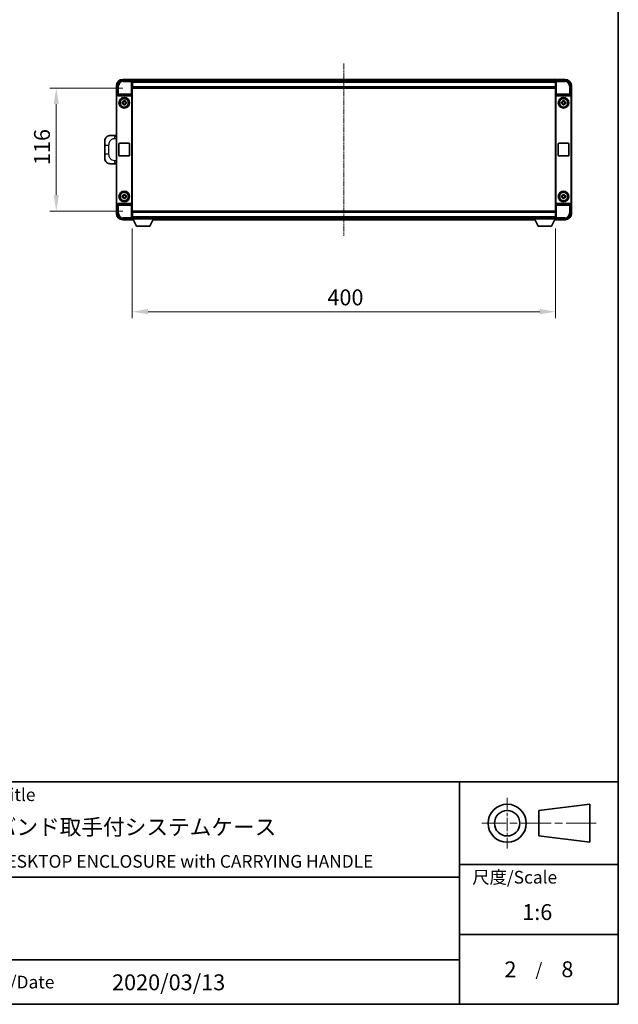
# Model space of a CAD drawing. Units: millimetres. Extents: x 6 to 12393, y 70 to 1756.
# Drawn here: x 3361 to 3926, y 70 to 1000 of the extents above; entities that cross this region are included whole.
import ezdxf
from ezdxf.enums import TextEntityAlignment as Align

# ---------------------------------------------------------------- set-up
doc = ezdxf.new("R2010")
doc.units = ezdxf.units.MM
doc.linetypes.add('CHAIN', pattern=[0.3543, 0.2362, -0.0295, 0.0591, -0.0295])
for name, color, linetype, lineweight in [('Border (ISO)', 7, 'Continuous', 35), ('Dimension (ISO)', 7, 'Continuous', 18), ('Dimension (ISO) @ 1', 7, 'Continuous', 18), ('Title (ISO)', 7, 'Continuous', 35), ('Visible (ISO)', 7, 'Continuous', 35), ('Visible Narrow (ISO)', 7, 'Continuous', 25)]:
    doc.layers.add(name, color=color, linetype=linetype, lineweight=lineweight)
doc.layers.add('Centerline (ISO)', color=7, linetype='Continuous', lineweight=18, true_color=0x80ffff)
doc.layers.add('Hatch (ISO)', color=1, linetype='Continuous', lineweight=18, true_color=0xff0000)
doc.styles.add('Note Text (TK)', font='MS PGothic.ttf')
doc.styles.add('文字スタイル67', font='arial.ttf')
doc.dimstyles.new('Default - Method 1b (TK)', dxfattribs={"dimscale": 4, "dimtxt": 2.5, "dimasz": 2.5, "dimexe": 1, "dimexo": 1.5, "dimgap": 1, "dimtad": 1, "dimtoh": 1, "dimrnd": 1e-08, "dimdsep": 46, "dimtxsty": 'Note Text (TK)', "dimcen": 0.09, "dimdle": 5, "dimclrd": 100, "dimclre": 100, "dimclrt": 7, "dimadec": 1, "dimazin": 1, "dimtfac": 1, "dimtmove": 0, "dimatfit": 3, "dimfxl": 0, "dimtolj": 1, "dimlwd": -1, "dimlwe": -1, "dimarcsym": 0})

# ---------------------------------------------------------------- blocks, each defined once
blk = doc.blocks.new('図面枠 tk図枠')
at = {"layer": 'Border (ISO)'}
for p in [(405.5, 289), (14.5, 8)]:
    blk.add_line(p, (405.5, 8), dxfattribs=at)
blk = doc.blocks.new('表題欄 tk表題欄')
at = {"layer": 'Hatch (ISO)'}
h = blk.add_hatch(color=256, dxfattribs=at)
edge = h.paths.add_edge_path(flags=0)
edge.add_arc((95.58, 236.3), 0.596, 270, 360)
edge.add_line((96.17, 236.3), (96.17, 239.71))
edge.add_arc((95.58, 239.71), 0.596, 0, 90)
edge.add_line((95.58, 240.31), (79.14, 240.31))
edge.add_arc((79.14, 239.71), 0.596, 90, 180)
edge.add_line((78.54, 239.71), (78.54, 236.3))
edge.add_arc((79.14, 236.3), 0.596, 180, 270)
edge.add_line((79.14, 235.7), (95.58, 235.7))
edge = h.paths.add_edge_path()
edge.add_line((77.84, 239.96), (77.84, 236.05))
edge.add_arc((78.54, 236.05), 0.702, 180, 270)
edge.add_line((78.54, 235.35), (96.17, 235.35))
edge.add_arc((96.17, 236.05), 0.702, 270, 360)
edge.add_line((96.87, 236.05), (96.87, 239.96))
edge.add_arc((96.17, 239.96), 0.702, 0, 90)
edge.add_line((96.17, 240.66), (78.54, 240.66))
edge.add_arc((78.54, 239.96), 0.702, 90, 180)
for points in [[(79.07, 239.15), (79.07, 238.66), (79.92, 238.66), (79.92, 236.66), (80.51, 236.66), (80.51, 238.66), (81.36, 238.66), (81.36, 239.15)], [(85.68, 236.66), (84.94, 237.89), (84.42, 237.32), (84.42, 236.66), (83.9, 236.66), (83.9, 239.15), (84.42, 239.15), (84.42, 238.1), (85.39, 239.15), (86.11, 239.15), (85.32, 238.3), (86.3, 236.66)], [(92.09, 239.15), (92.09, 236.66), (92.61, 236.66), (92.61, 237.66), (93.77, 237.66), (93.77, 236.66), (94.29, 236.66), (94.29, 239.15), (93.77, 239.15), (93.77, 238.15), (92.61, 238.15), (92.61, 239.15)], [(94.84, 239.15), (94.84, 236.66), (95.36, 236.66), (95.36, 239.15)]]:
    blk.add_hatch(color=256, dxfattribs=at).paths.add_polyline_path(points)
h = blk.add_hatch(color=256, dxfattribs=at)
h.paths.add_polyline_path([(82.59, 237.71), (81.95, 237.71), (82.27, 238.58)], flags=0)
h.paths.add_polyline_path([(82.78, 237.2), (81.76, 237.2), (81.57, 236.66), (80.95, 236.66), (81.86, 239.15), (82.68, 239.15), (83.59, 236.66), (82.98, 236.66)])
h = blk.add_hatch(color=256, dxfattribs=at)
h.paths.add_polyline_path([(87.53, 237.71), (88.16, 237.71), (87.85, 238.58)], flags=0)
h.paths.add_polyline_path([(87.14, 236.66), (87.34, 237.2), (88.35, 237.2), (88.55, 236.66), (89.17, 236.66), (88.25, 239.15), (87.44, 239.15), (86.52, 236.66)])
h = blk.add_hatch(color=256, dxfattribs=at)
edge = h.paths.add_edge_path()
edge.add_arc((90.52, 237.9), 1.27, 38.5505, 336.582)
edge.add_line((91.69, 237.4), (91.17, 237.62))
edge.add_ellipse((90.52, 237.9), major_axis=(0, -0.8), ratio=0.867347, start_angle=124.651, end_angle=429.4109, ccw=False)
edge.add_line((91.09, 238.36), (91.52, 238.7))
at = {"layer": 'Title (ISO)'}
for p, q in [((74.71, 244.05), (255.71, 244.05)), ((74.71, 209.05), (74.71, 244.05)), ((149.71, 244.05), (149.71, 209.05)), ((230.71, 244.05), (230.71, 209.05)), ((255.71, 244.05), (255.71, 209.05)), ((243.21, 239.55), (251.21, 240.55)), ((251.21, 234.55), (251.21, 240.55)), ((243.21, 239.55), (243.21, 235.55)), ((243.21, 235.55), (251.21, 234.55)), ((230.71, 231.05), (255.71, 231.05)), ((74.71, 229.05), (230.71, 229.05)), ((99.71, 229.05), (99.71, 209.05)), ((124.71, 229.05), (124.71, 209.05)), ((230.71, 220.05), (255.71, 220.05)), ((149.71, 216.05), (230.71, 216.05)), ((255.71, 209.05), (74.71, 209.05))]:
    blk.add_line(p, q, dxfattribs=at)
at = {"layer": 'Title (ISO)', "color": 4, "linetype": 'CHAIN', "lineweight": 18, "ltscale": 8.88956, "true_color": 0x00ffff}
blk.add_line((238.21, 241.55), (238.21, 233.55), dxfattribs=at)
at = {"layer": 'Title (ISO)', "color": 4, "linetype": 'CHAIN', "lineweight": 18, "ltscale": 20.001633, "true_color": 0x00ffff}
blk.add_line((252.21, 237.55), (234.21, 237.55), dxfattribs=at)
at = {"layer": 'Title (ISO)'}
for radius in [3, 2]:
    blk.add_circle((238.21, 237.55), radius, dxfattribs=at)
at = {"layer": 'Title (ISO)', "color": 1, "true_color": 0xff0000, "char_height": 2, "line_spacing_factor": 1.5, "style": 'Note Text (TK)'}
for s, insert, attachment_point in [('\\fＭＳ Ｐゴシック|b0|i0;\\H2.0000;品名/Title', (151.71, 242.05), 4), ('\\fＭＳ Ｐゴシック|b0|i0;\\H2.0000;尺度/Scale', (232.71, 229.05), 4), ('\\fＭＳ Ｐゴシック|b0|i0;\\H2.0000;承認/Approved', (87.21, 227.05), 5), ('\\fＭＳ Ｐゴシック|b0|i0;\\H2.0000;検図/Checked', (112.21, 227.05), 5), ('\\fＭＳ Ｐゴシック|b0|i0;\\H2.0000;製図/Created', (137.21, 227.05), 5), ('\\fＭＳ Ｐゴシック|b0|i0;\\H2.0000;作成日/Date', (151.71, 212.55), 4)]:
    blk.add_mtext(s, dxfattribs=dict(at, insert=insert, attachment_point=attachment_point))
at = {"layer": 'Title (ISO)', "color": 7, "line_spacing_factor": 1.5, "style": 'Note Text (TK)'}
for s, insert, char_height, attachment_point in [('株式会社タカチ電機工業', (99.87, 238.05), 2.5, 4), ('\\fArial|b0|i0;\\H1.4986;TAKACHI ELECTRONICS ENCLOSURE CO., LTD.', (99.87, 232.05), 1.4986, 4), ('\\fＭＳ Ｐゴシック|b0|i0;\\H2.0000;/', (243.21, 214.55), 2, 5)]:
    blk.add_mtext(s, dxfattribs=dict(at, insert=insert, char_height=char_height, attachment_point=attachment_point))
at = {"layer": 'Title (ISO)', "color": 7}
for tag, p, height, style in [('<品名>_001', (157.52, 235.7), 2.5, 'Note Text (TK)'), ('<Title>_001', (157.49, 230.55), 2, '文字スタイル67'), ('<ページ_No.>_001', (237.95, 213.3), 2.5, 'Note Text (TK)'), ('<総ページ数>_001', (246.8, 213.3), 2.5, 'Note Text (TK)'), ('作成日_001', (175.62, 211.28), 2.5, 'Note Text (TK)')]:
    blk.add_attdef(tag, p, '', height=height, dxfattribs=dict(at, style=style))
at = {"layer": 'Title (ISO)', "color": 7, "style": 'Note Text (TK)'}
blk.add_attdef('<尺度>', text='', height=2.5, dxfattribs=at).set_placement((243.21, 223.55), align=Align.MIDDLE_CENTER)
blk = doc.blocks.new('*D56')
at = {"layer": 'Defpoints', "color": 0, "transparency": 16777216}
for p in [(3467.53, 935.5), (3395.53, 819.5), (3467.53, 819.5)]:
    blk.add_point(p, dxfattribs=at)
at = {"layer": 'Dimension (ISO)', "color": 100, "transparency": 16777216}
for p, q in [((3458.53, 935.5), (3389.53, 935.5)), ((3395.53, 920.5), (3395.53, 834.5)), ((3458.53, 819.5), (3389.53, 819.5))]:
    blk.add_line(p, q, dxfattribs=at)
for points in [[(3393.03, 920.5), (3398.03, 920.5), (3395.53, 935.5)], [(3393.03, 834.5), (3398.03, 834.5), (3395.53, 819.5)]]:
    blk.add_solid(points, dxfattribs=at)
at = {"layer": 'Dimension (ISO)', "color": 7, "transparency": 16777216, "insert": (3382.03, 862.89), "char_height": 15, "attachment_point": 4, "rotation": 90, "style": 'Note Text (TK)'}
blk.add_mtext('\\A1;116', dxfattribs=at)
blk = doc.blocks.new('*D57')
at = {"layer": 'Defpoints', "color": 0, "transparency": 16777216}
for p in [(3467.28, 812.05), (3867.28, 812.05), (3867.28, 724.49)]:
    blk.add_point(p, dxfattribs=at)
at = {"layer": 'Dimension (ISO)', "color": 100, "transparency": 16777216}
for p, q in [((3467.28, 803.05), (3467.28, 718.49)), ((3867.28, 803.05), (3867.28, 718.49)), ((3482.28, 724.49), (3852.28, 724.49))]:
    blk.add_line(p, q, dxfattribs=at)
for points in [[(3482.28, 726.99), (3482.28, 721.99), (3467.28, 724.49)], [(3852.28, 726.99), (3852.28, 721.99), (3867.28, 724.49)]]:
    blk.add_solid(points, dxfattribs=at)
at = {"layer": 'Dimension (ISO)', "color": 7, "transparency": 16777216, "insert": (3651.68, 737.99), "char_height": 15, "attachment_point": 4, "style": 'Note Text (TK)'}
blk.add_mtext('\\A1;400', dxfattribs=at)

msp = doc.modelspace()

# ---------------------------------------------------------------- linework, layer by layer
at = {"layer": 'Centerline (ISO)', "linetype": 'CHAIN', "ltscale": 23.990969}
msp.add_line((3667.2783, 958.7526), (3667.2783, 796.2526), dxfattribs=at)
at = {"layer": 'Visible (ISO)'}
for p, q in [((3458.2753, 942.7526), (3466.7786, 942.7526)), ((3465.2783, 943.7526), (3458.2783, 943.7526)), ((3465.2783, 943.7526), (3465.2783, 943.5526)), ((3465.5283, 943.5526), (3465.2783, 943.5526)), ((3868.7783, 943.7526), (3465.7783, 943.7526)), ((3465.7783, 943.4526), (3465.7783, 943.7526)), ((3465.7783, 943.4526), (3465.7783, 943.0026)), ((3465.7783, 943.3026), (3465.7783, 942.7526)), ((3867.3451, 942.5026), (3467.2115, 942.5026)), ((3467.2783, 942.2529), (3467.2783, 936.7526)), ((3467.5283, 942.2526), (3467.2783, 942.2526)), ((3467.2783, 941.2526), (3467.5283, 941.2526)), ((3467.5283, 940.7526), (3467.5283, 942.2526)), ((3867.0283, 942.2526), (3467.5283, 942.2526)), ((3467.5283, 940.7526), (3467.5283, 937.0026)), ((3867.2783, 942.2526), (3867.0283, 942.2526)), ((3867.0283, 942.2526), (3867.0283, 940.7526)), ((3867.0283, 941.2526), (3867.2783, 941.2526)), ((3867.0283, 937.0026), (3867.0283, 940.7526)), ((3867.0283, 939.3231), (3867.2078, 939.5026)), ((3867.2078, 939.5026), (3867.2078, 938.6526)), ((3867.2783, 939.5026), (3867.2078, 939.5026)), ((3867.2783, 936.7526), (3867.2783, 942.2529)), ((3867.778, 942.7526), (3876.2814, 942.7526)), ((3868.7783, 943.7526), (3868.7783, 943.4526)), ((3868.7783, 943.0026), (3868.7783, 943.4526)), ((3868.7783, 942.7526), (3868.7783, 943.3026)), ((3869.2783, 943.5526), (3869.0283, 943.5526)), ((3876.2783, 943.7526), (3869.2783, 943.7526)), ((3869.2783, 943.5526), (3869.2783, 943.7526)), ((3452.2783, 937.7526), (3452.2783, 928.2532)), ((3453.2783, 929.2526), (3453.2783, 937.7557)), ((3467.5283, 938.6526), (3467.2783, 938.6526)), ((3467.2783, 936.7526), (3467.2783, 818.2526)), ((3467.5283, 935.5026), (3467.5283, 937.0026)), ((3867.0283, 935.5026), (3467.5283, 935.5026)), ((3867.2783, 938.6526), (3867.0283, 938.6526)), ((3867.0283, 937.0026), (3867.0283, 935.5026)), ((3867.2783, 818.2526), (3867.2783, 936.7526)), ((3881.2783, 937.7557), (3881.2783, 929.2526)), ((3882.2783, 928.2532), (3882.2783, 937.7526)), ((3452.2783, 826.752), (3452.2783, 928.2532)), ((3452.5402, 827.0139), (3452.5402, 927.9913)), ((3453.2777, 929.2526), (3453.2783, 929.2526)), ((3453.2783, 929.2526), (3453.5402, 928.9907)), ((3453.5396, 928.9907), (3453.5402, 928.9907)), ((3453.5402, 928.9907), (3453.5402, 928.7643)), ((3454.0362, 928.2526), (3466.5205, 928.2526)), ((3457.7677, 922.4693), (3458.3865, 922.4693)), ((3458.3865, 921.0359), (3457.7677, 921.0359)), ((3458.6216, 922.4693), (3458.6216, 921.0359)), ((3459.0617, 923.1444), (3459.0617, 923.7633)), ((3460.495, 922.9094), (3459.0617, 922.9094)), ((3459.0617, 920.5958), (3460.495, 920.5958)), ((3460.495, 923.7633), (3460.495, 923.1444)), ((3460.9351, 922.4693), (3460.9351, 921.0359)), ((3461.1701, 922.4693), (3461.789, 922.4693)), ((3461.789, 921.0359), (3461.1701, 921.0359)), ((3467.0164, 826.2409), (3467.0164, 928.7643)), ((3867.5402, 928.7643), (3867.5402, 826.2409)), ((3868.0362, 928.2526), (3880.5205, 928.2526)), ((3872.7677, 922.4693), (3873.3865, 922.4693)), ((3873.3865, 921.0359), (3872.7677, 921.0359)), ((3873.6216, 922.4693), (3873.6216, 921.0359)), ((3874.0617, 923.1444), (3874.0617, 923.7633)), ((3875.495, 922.9094), (3874.0617, 922.9094)), ((3874.0617, 920.5958), (3875.495, 920.5958)), ((3875.495, 923.7633), (3875.495, 923.1444)), ((3875.9351, 922.4693), (3875.9351, 921.0359)), ((3876.1701, 922.4693), (3876.789, 922.4693)), ((3876.789, 921.0359), (3876.1701, 921.0359)), ((3881.2783, 929.2526), (3881.0164, 928.9907)), ((3881.0164, 928.7643), (3881.0164, 928.9907)), ((3881.0164, 928.9907), (3881.017, 928.9907)), ((3881.2783, 929.2526), (3881.2789, 929.2526)), ((3882.0164, 927.9913), (3882.0164, 827.0139)), ((3882.2783, 928.2532), (3882.2783, 826.752)), ((3459.0617, 919.7419), (3459.0617, 920.3608)), ((3460.495, 920.3608), (3460.495, 919.7419)), ((3874.0617, 919.7419), (3874.0617, 920.3608)), ((3875.495, 920.3608), (3875.495, 919.7419)), ((3441.2783, 881.64), (3441.2783, 885.7726)), ((3451.1509, 890.9458), (3446.1038, 890.7695)), ((3452.2783, 890.9851), (3451.1509, 890.9458)), ((3455.2783, 883.5026), (3464.2783, 883.5026)), ((3870.2783, 883.5026), (3879.2783, 883.5026)), ((3441.2783, 881.64), (3441.2783, 873.3653)), ((3454.7783, 872.0026), (3454.7783, 883.0026)), ((3464.7783, 883.0026), (3464.7783, 872.0026)), ((3869.7783, 872.0026), (3869.7783, 883.0026)), ((3879.7783, 883.0026), (3879.7783, 872.0026)), ((3441.2783, 869.2326), (3441.2783, 873.3653)), ((3464.2783, 871.5026), (3455.2783, 871.5026)), ((3879.2783, 871.5026), (3870.2783, 871.5026)), ((3446.1038, 864.2357), (3451.1509, 864.0594)), ((3451.1509, 864.0594), (3452.2783, 864.0201)), ((3457.7677, 833.9693), (3458.3865, 833.9693)), ((3458.3865, 832.5359), (3457.7677, 832.5359)), ((3458.6216, 833.9693), (3458.6216, 832.5359)), ((3459.0617, 834.6444), (3459.0617, 835.2633)), ((3460.495, 834.4094), (3459.0617, 834.4094)), ((3459.0617, 832.0958), (3460.495, 832.0958)), ((3459.0617, 831.2419), (3459.0617, 831.8608)), ((3460.495, 835.2633), (3460.495, 834.6444)), ((3460.495, 831.8608), (3460.495, 831.2419)), ((3460.9351, 833.9693), (3460.9351, 832.5359)), ((3461.1701, 833.9693), (3461.789, 833.9693)), ((3461.789, 832.5359), (3461.1701, 832.5359)), ((3872.7677, 833.9693), (3873.3865, 833.9693)), ((3873.3865, 832.5359), (3872.7677, 832.5359)), ((3873.6216, 833.9693), (3873.6216, 832.5359)), ((3874.0617, 834.6444), (3874.0617, 835.2633)), ((3875.495, 834.4094), (3874.0617, 834.4094)), ((3874.0617, 832.0958), (3875.495, 832.0958)), ((3874.0617, 831.2419), (3874.0617, 831.8608)), ((3875.495, 835.2633), (3875.495, 834.6444)), ((3875.495, 831.8608), (3875.495, 831.2419)), ((3875.9351, 833.9693), (3875.9351, 832.5359)), ((3876.1701, 833.9693), (3876.789, 833.9693)), ((3876.789, 832.5359), (3876.1701, 832.5359)), ((3452.2783, 826.752), (3452.2783, 817.2526)), ((3453.2783, 825.7526), (3453.2777, 825.7526)), ((3453.2783, 825.7526), (3453.5402, 826.0145)), ((3453.2783, 817.2496), (3453.2783, 825.7526)), ((3453.5402, 826.0145), (3453.5396, 826.0145)), ((3453.5402, 826.2409), (3453.5402, 826.0145)), ((3466.5205, 826.7526), (3454.0362, 826.7526)), ((3467.5283, 819.5026), (3867.0283, 819.5026)), ((3467.5283, 818.0026), (3467.5283, 819.5026)), ((3867.0283, 819.5026), (3867.0283, 818.0026)), ((3880.5205, 826.7526), (3868.0362, 826.7526)), ((3881.0164, 826.0145), (3881.0164, 826.2409)), ((3881.2783, 825.7526), (3881.0164, 826.0145)), ((3881.017, 826.0145), (3881.0164, 826.0145)), ((3881.2789, 825.7526), (3881.2783, 825.7526)), ((3881.2783, 825.7526), (3881.2783, 817.2496)), ((3882.2783, 817.2526), (3882.2783, 826.752)), ((3466.7786, 812.2526), (3458.2753, 812.2526)), ((3458.2783, 811.2526), (3465.2783, 811.2526)), ((3465.2783, 811.4526), (3465.2783, 811.2526)), ((3465.2783, 811.4526), (3465.5283, 811.4526)), ((3465.7783, 812.2526), (3465.7783, 811.7026)), ((3465.7783, 812.0026), (3465.7783, 811.5526)), ((3465.7783, 811.2526), (3465.7783, 811.5526)), ((3465.7783, 811.2526), (3468.1899, 811.2526)), ((3467.2115, 812.5026), (3467.2783, 812.5026)), ((3467.2783, 818.2526), (3467.2783, 812.7523)), ((3467.2783, 816.3526), (3467.5283, 816.3526)), ((3467.5283, 813.7526), (3467.2783, 813.7526)), ((3467.2783, 812.7526), (3467.5283, 812.7526)), ((3467.2783, 812.7526), (3467.2783, 812.0526)), ((3467.2783, 812.7526), (3487.8783, 812.7526)), ((3467.2783, 812.0526), (3487.8783, 812.0526)), ((3467.5283, 818.0026), (3467.5283, 814.2526)), ((3467.5283, 812.7526), (3467.5283, 814.2526)), ((3467.5283, 812.7526), (3867.0283, 812.7526)), ((3471.3283, 805.1526), (3467.7783, 812.0526)), ((3483.8283, 805.1526), (3487.3783, 812.0526)), ((3486.9667, 811.2526), (3847.5899, 811.2526)), ((3487.8783, 812.7526), (3487.8783, 812.0526)), ((3487.8783, 812.5026), (3846.6783, 812.5026)), ((3846.6783, 812.7526), (3846.6783, 812.0526)), ((3846.6783, 812.7526), (3867.2783, 812.7526)), ((3846.6783, 812.0526), (3867.2783, 812.0526)), ((3850.7283, 805.1526), (3847.1783, 812.0526)), ((3863.2283, 805.1526), (3866.7783, 812.0526)), ((3866.3667, 811.2526), (3868.7783, 811.2526)), ((3867.0283, 814.2526), (3867.0283, 818.0026)), ((3867.0283, 816.3526), (3867.2783, 816.3526)), ((3867.0283, 814.2526), (3867.0283, 812.7526)), ((3867.2783, 813.7526), (3867.0283, 813.7526)), ((3867.0283, 812.7526), (3867.2783, 812.7526)), ((3867.2783, 812.7523), (3867.2783, 818.2526)), ((3867.2783, 812.7526), (3867.2783, 812.0526)), ((3867.2783, 812.5026), (3867.3451, 812.5026)), ((3876.2814, 812.2526), (3867.778, 812.2526)), ((3868.7783, 811.7026), (3868.7783, 812.2526)), ((3868.7783, 811.5526), (3868.7783, 812.0026)), ((3868.7783, 811.5526), (3868.7783, 811.2526)), ((3869.0283, 811.4526), (3869.2783, 811.4526)), ((3869.2783, 811.2526), (3869.2783, 811.4526)), ((3869.2783, 811.2526), (3876.2783, 811.2526)), ((3471.3283, 805.1526), (3483.8283, 805.1526)), ((3850.7283, 805.1526), (3863.2283, 805.1526))]:
    msp.add_line(p, q, dxfattribs=at)
for centre, radius in [((3459.7783, 921.7526), 5), ((3459.7783, 921.7526), 4.15), ((3459.7783, 921.7526), 4.0013), ((3874.7783, 921.7526), 5), ((3874.7783, 921.7526), 4.15), ((3874.7783, 921.7526), 4.0013), ((3459.7783, 833.2526), 5), ((3459.7783, 833.2526), 4.15), ((3459.7783, 833.2526), 4.0013), ((3874.7783, 833.2526), 5), ((3874.7783, 833.2526), 4.15), ((3874.7783, 833.2526), 4.0013)]:
    msp.add_circle(centre, radius, dxfattribs=at)
for centre, radius, start, end in [((3458.2783, 937.7526), 6, 90, 180), ((3465.5283, 943.3026), 0.25, 0, 53.1301024), ((3869.0283, 943.3026), 0.25, 126.8698976, 180), ((3876.2783, 937.7526), 6, 0, 90), ((3459.7783, 921.7526), 1.5655, 117.2450313, 152.7549687), ((3459.7783, 921.7526), 1.5655, 207.2450313, 242.7549687), ((3459.7783, 921.7526), 1.5655, 27.2450313, 62.7549687), ((3459.7783, 921.7526), 1.5655, 297.2450313, 332.7549687), ((3874.7783, 921.7526), 1.5655, 117.2450313, 152.7549687), ((3874.7783, 921.7526), 1.5655, 207.2450313, 242.7549687), ((3874.7783, 921.7526), 1.5655, 27.2450313, 62.7549687), ((3874.7783, 921.7526), 1.5655, 297.2450313, 332.7549687), ((3446.2783, 885.7726), 5, 132.9970212, 180), ((3455.2783, 883.0026), 0.5, 90, 180), ((3464.2783, 883.0026), 0.5, 0, 90), ((3870.2783, 883.0026), 0.5, 90, 180), ((3879.2783, 883.0026), 0.5, 0, 90), ((3446.2783, 869.2326), 5, 180, 227.0029788), ((3455.2783, 872.0026), 0.5, 180, 270), ((3464.2783, 872.0026), 0.5, 270, 0), ((3870.2783, 872.0026), 0.5, 180, 270), ((3879.2783, 872.0026), 0.5, 270, 0), ((3459.7783, 833.2526), 1.5655, 117.2450313, 152.7549687), ((3459.7783, 833.2526), 1.5655, 207.2450313, 242.7549687), ((3459.7783, 833.2526), 1.5655, 27.2450313, 62.7549687), ((3459.7783, 833.2526), 1.5655, 297.2450313, 332.7549687), ((3874.7783, 833.2526), 1.5655, 117.2450313, 152.7549687), ((3874.7783, 833.2526), 1.5655, 207.2450313, 242.7549687), ((3874.7783, 833.2526), 1.5655, 27.2450313, 62.7549687), ((3874.7783, 833.2526), 1.5655, 297.2450313, 332.7549687), ((3458.2783, 817.2526), 6, 180, 270), ((3465.5283, 811.7026), 0.25, 306.8698976, 0), ((3869.0283, 811.7026), 0.25, 180, 233.1301024), ((3876.2783, 817.2526), 6, 270, 0)]:
    msp.add_arc(centre, radius, start, end, dxfattribs=at)
for centre, major_axis, ratio, start_param, end_param in [((3458.2814, 937.7496), (-3.5398, 3.5398), 0.99878277, 5.49839613, 7.06797448), ((3466.778, 942.2523), (0.354, 0.354), 0.99878277, 5.49839613, 7.06797448), ((3867.7786, 942.2523), (-0.354, 0.354), 0.99878277, 5.49839613, 7.06797448), ((3876.2753, 937.7496), (3.5398, 3.5398), 0.99878277, 5.49839613, 7.06797448), ((3453.2789, 928.252), (-0.708, 0.708), 0.99878277, 5.49839613, 7.06797448), ((3453.5408, 927.9901), (-0.708, 0.708), 0.99878277, 5.49839613, 7.06797448), ((3454.0405, 928.7688), (-0.0697, -0.5117), 0.96815944, 4.8522561, 6.41439087), ((3466.5161, 928.7688), (0.0697, -0.5117), 0.96815944, 6.15197975, 7.71411451), ((3868.0405, 928.7688), (-0.0697, -0.5117), 0.96815944, 4.8522561, 6.41439087), ((3880.5161, 928.7688), (0.0697, -0.5117), 0.96815944, 6.15197975, 7.71411451), ((3881.0158, 927.9901), (0.708, 0.708), 0.99878277, 5.49839613, 7.06797448), ((3881.2777, 928.252), (0.708, 0.708), 0.99878277, 5.49839613, 7.06797448), ((3453.2789, 826.7532), (-0.708, -0.708), 0.99878277, 5.49839613, 7.06797448), ((3453.5408, 827.0151), (-0.708, -0.708), 0.99878277, 5.49839613, 7.06797448), ((3454.0405, 826.2365), (-0.0697, 0.5117), 0.96815944, 6.15197975, 7.71411451), ((3466.5161, 826.2365), (0.0697, 0.5117), 0.96815944, 4.8522561, 6.41439087), ((3868.0405, 826.2365), (-0.0697, 0.5117), 0.96815944, 6.15197975, 7.71411451), ((3880.5161, 826.2365), (0.0697, 0.5117), 0.96815944, 4.8522561, 6.41439087), ((3881.0158, 827.0151), (0.708, -0.708), 0.99878277, 5.49839613, 7.06797448), ((3881.2777, 826.7532), (0.708, -0.708), 0.99878277, 5.49839613, 7.06797448), ((3458.2814, 817.2557), (-3.5398, -3.5398), 0.99878277, 5.49839613, 7.06797448), ((3466.778, 812.7529), (0.354, -0.354), 0.99878277, 5.49839613, 7.06797448), ((3867.7786, 812.7529), (-0.354, -0.354), 0.99878277, 5.49839613, 7.06797448), ((3876.2753, 817.2557), (3.5398, -3.5398), 0.99878277, 5.49839613, 7.06797448)]:
    msp.add_ellipse(centre, major_axis=major_axis, ratio=ratio, start_param=start_param, end_param=end_param, dxfattribs=at)
for points, knots in [([(3465.5283, 943.5526), (3465.5642, 943.5526), (3465.6019, 943.5445), (3465.6508, 943.5212), (3465.6651, 943.5125), (3465.6783, 943.5026)], [0.1703131202, 0.1703131202, 0.1703131202, 0.1703131202, 0.1810677517, 0.1810677517, 0.1858570013, 0.1858570013, 0.1858570013, 0.1858570013]), ([(3868.8783, 943.5026), (3868.8916, 943.5125), (3868.9059, 943.5212), (3868.9548, 943.5445), (3868.9925, 943.5526), (3869.0283, 943.5526)], [0.0412271589, 0.0412271589, 0.0412271589, 0.0412271589, 0.0460164086, 0.0460164086, 0.0567710401, 0.0567710401, 0.0567710401, 0.0567710401]), ([(3457.7677, 921.0359), (3457.7603, 921.2827), (3457.7569, 921.5263), (3457.7569, 921.979), (3457.7603, 922.2225), (3457.7677, 922.4693)], [4.331071921, 4.331071921, 4.331071921, 4.331071921, 4.398975087, 4.398975087, 4.466878254, 4.466878254, 4.466878254, 4.466878254]), ([(3459.0617, 923.7633), (3459.3085, 923.7706), (3459.552, 923.774), (3460.0047, 923.774), (3460.2482, 923.7706), (3460.495, 923.7633)], [4.331071921, 4.331071921, 4.331071921, 4.331071921, 4.398975087, 4.398975087, 4.466878254, 4.466878254, 4.466878254, 4.466878254]), ([(3461.789, 922.4693), (3461.7963, 922.2225), (3461.7997, 921.979), (3461.7997, 921.5263), (3461.7963, 921.2827), (3461.789, 921.0359)], [4.331071921, 4.331071921, 4.331071921, 4.331071921, 4.398975087, 4.398975087, 4.466878254, 4.466878254, 4.466878254, 4.466878254]), ([(3872.7677, 921.0359), (3872.7603, 921.2827), (3872.7569, 921.5263), (3872.7569, 921.979), (3872.7603, 922.2225), (3872.7677, 922.4693)], [4.331071921, 4.331071921, 4.331071921, 4.331071921, 4.398975087, 4.398975087, 4.466878254, 4.466878254, 4.466878254, 4.466878254]), ([(3874.0617, 923.7633), (3874.3085, 923.7706), (3874.552, 923.774), (3875.0047, 923.774), (3875.2482, 923.7706), (3875.495, 923.7633)], [4.331071921, 4.331071921, 4.331071921, 4.331071921, 4.398975087, 4.398975087, 4.466878254, 4.466878254, 4.466878254, 4.466878254]), ([(3876.789, 922.4693), (3876.7963, 922.2225), (3876.7997, 921.979), (3876.7997, 921.5263), (3876.7963, 921.2827), (3876.789, 921.0359)], [4.331071921, 4.331071921, 4.331071921, 4.331071921, 4.398975087, 4.398975087, 4.466878254, 4.466878254, 4.466878254, 4.466878254]), ([(3460.495, 919.7419), (3460.2482, 919.7346), (3460.0047, 919.7312), (3459.552, 919.7312), (3459.3085, 919.7346), (3459.0617, 919.7419)], [4.331071921, 4.331071921, 4.331071921, 4.331071921, 4.398975087, 4.398975087, 4.466878254, 4.466878254, 4.466878254, 4.466878254]), ([(3875.495, 919.7419), (3875.2482, 919.7346), (3875.0047, 919.7312), (3874.552, 919.7312), (3874.3085, 919.7346), (3874.0617, 919.7419)], [4.331071921, 4.331071921, 4.331071921, 4.331071921, 4.398975087, 4.398975087, 4.466878254, 4.466878254, 4.466878254, 4.466878254]), ([(3442.8685, 889.4295), (3442.8894, 889.449), (3442.9098, 889.4677), (3442.9533, 889.5068), (3442.9758, 889.5268), (3443.0443, 889.5863), (3443.0923, 889.6266), (3443.2371, 889.7432), (3443.3387, 889.8192), (3443.5821, 889.9868), (3443.7277, 890.0766), (3444.0879, 890.2738), (3444.3088, 890.3746), (3444.7896, 890.5537), (3445.0536, 890.6279), (3445.5778, 890.7302), (3445.8418, 890.7604), (3446.1038, 890.7695)], [0, 0, 0, 0, 0.010414368, 0.010414368, 0.020739711, 0.020739711, 0.040939644, 0.040939644, 0.079734413, 0.079734413, 0.130964325, 0.130964325, 0.203039647, 0.203039647, 0.286099518, 0.286099518, 0.36662243, 0.36662243, 0.36662243, 0.36662243]), ([(3446.1038, 864.2357), (3445.8482, 864.2446), (3445.5906, 864.2735), (3445.1621, 864.3555), (3444.9867, 864.3989), (3444.7563, 864.4695), (3444.699, 864.4882), (3444.4237, 864.5835), (3444.2083, 864.6752), (3443.8328, 864.8673), (3443.6691, 864.9633), (3443.3964, 865.1443), (3443.2832, 865.2267), (3443.1213, 865.3547), (3443.0676, 865.3991), (3442.9906, 865.4655), (3442.9652, 865.4878), (3442.9159, 865.532), (3442.8923, 865.5535), (3442.8685, 865.5757)], [0, 0, 0, 0, 0.078120947, 0.078120947, 0.13297333, 0.13297333, 0.151232575, 0.151232575, 0.221140313, 0.221140313, 0.277761151, 0.277761151, 0.320245644, 0.320245644, 0.342263645, 0.342263645, 0.35346824, 0.35346824, 0.364744749, 0.364744749, 0.364744749, 0.364744749]), ([(3457.7677, 832.5359), (3457.7603, 832.7827), (3457.7569, 833.0263), (3457.7569, 833.479), (3457.7603, 833.7225), (3457.7677, 833.9693)], [4.331071921, 4.331071921, 4.331071921, 4.331071921, 4.398975087, 4.398975087, 4.466878254, 4.466878254, 4.466878254, 4.466878254]), ([(3459.0617, 835.2633), (3459.3085, 835.2706), (3459.552, 835.274), (3460.0047, 835.274), (3460.2482, 835.2706), (3460.495, 835.2633)], [4.331071921, 4.331071921, 4.331071921, 4.331071921, 4.398975087, 4.398975087, 4.466878254, 4.466878254, 4.466878254, 4.466878254]), ([(3460.495, 831.2419), (3460.2482, 831.2346), (3460.0047, 831.2312), (3459.552, 831.2312), (3459.3085, 831.2346), (3459.0617, 831.2419)], [4.331071921, 4.331071921, 4.331071921, 4.331071921, 4.398975087, 4.398975087, 4.466878254, 4.466878254, 4.466878254, 4.466878254]), ([(3461.789, 833.9693), (3461.7963, 833.7225), (3461.7997, 833.479), (3461.7997, 833.0263), (3461.7963, 832.7827), (3461.789, 832.5359)], [4.331071921, 4.331071921, 4.331071921, 4.331071921, 4.398975087, 4.398975087, 4.466878254, 4.466878254, 4.466878254, 4.466878254]), ([(3872.7677, 832.5359), (3872.7603, 832.7827), (3872.7569, 833.0263), (3872.7569, 833.479), (3872.7603, 833.7225), (3872.7677, 833.9693)], [4.331071921, 4.331071921, 4.331071921, 4.331071921, 4.398975087, 4.398975087, 4.466878254, 4.466878254, 4.466878254, 4.466878254]), ([(3874.0617, 835.2633), (3874.3085, 835.2706), (3874.552, 835.274), (3875.0047, 835.274), (3875.2482, 835.2706), (3875.495, 835.2633)], [4.331071921, 4.331071921, 4.331071921, 4.331071921, 4.398975087, 4.398975087, 4.466878254, 4.466878254, 4.466878254, 4.466878254]), ([(3875.495, 831.2419), (3875.2482, 831.2346), (3875.0047, 831.2312), (3874.552, 831.2312), (3874.3085, 831.2346), (3874.0617, 831.2419)], [4.331071921, 4.331071921, 4.331071921, 4.331071921, 4.398975087, 4.398975087, 4.466878254, 4.466878254, 4.466878254, 4.466878254]), ([(3876.789, 833.9693), (3876.7963, 833.7225), (3876.7997, 833.479), (3876.7997, 833.0263), (3876.7963, 832.7827), (3876.789, 832.5359)], [4.331071921, 4.331071921, 4.331071921, 4.331071921, 4.398975087, 4.398975087, 4.466878254, 4.466878254, 4.466878254, 4.466878254]), ([(3465.6783, 811.5026), (3465.6651, 811.4927), (3465.6508, 811.484), (3465.6019, 811.4608), (3465.5642, 811.4526), (3465.5283, 811.4526)], [0.0412271589, 0.0412271589, 0.0412271589, 0.0412271589, 0.0460164086, 0.0460164086, 0.0567710401, 0.0567710401, 0.0567710401, 0.0567710401]), ([(3869.0283, 811.4526), (3868.9925, 811.4526), (3868.9548, 811.4608), (3868.9059, 811.484), (3868.8916, 811.4927), (3868.8783, 811.5026)], [0.1703131202, 0.1703131202, 0.1703131202, 0.1703131202, 0.1810677517, 0.1810677517, 0.1858570013, 0.1858570013, 0.1858570013, 0.1858570013])]:
    msp.add_open_spline(points, degree=3, knots=knots, dxfattribs=at)
for points, weights in [([(3459.0617, 922.4693), (3458.7963, 922.4693), (3458.3865, 922.4693)], [1.35956394726, 1.22656475141, 1.03074466748]), ([(3458.3865, 921.0359), (3458.7963, 921.0359), (3459.0617, 921.0359)], [1.03074466748, 1.22656475141, 1.35956394726]), ([(3459.0617, 923.1444), (3459.0617, 922.7346), (3459.0617, 922.4693)], [1.03074466748, 1.22656475141, 1.35956394726]), ([(3459.0617, 921.0359), (3459.0617, 920.7706), (3459.0617, 920.3608)], [1.35956394726, 1.22656475141, 1.03074466748]), ([(3460.495, 922.4693), (3460.495, 922.7346), (3460.495, 923.1444)], [1.35956394726, 1.22656475141, 1.03074466748]), ([(3461.1701, 922.4693), (3460.7603, 922.4693), (3460.495, 922.4693)], [1.03074466748, 1.22656475141, 1.35956394726]), ([(3460.495, 920.3608), (3460.495, 920.7706), (3460.495, 921.0359)], [1.03074466748, 1.22656475141, 1.35956394726]), ([(3460.495, 921.0359), (3460.7603, 921.0359), (3461.1701, 921.0359)], [1.35956394726, 1.22656475141, 1.03074466748]), ([(3874.0617, 922.4693), (3873.7963, 922.4693), (3873.3865, 922.4693)], [1.35956394726, 1.22656475141, 1.03074466748]), ([(3873.3865, 921.0359), (3873.7963, 921.0359), (3874.0617, 921.0359)], [1.03074466748, 1.22656475141, 1.35956394726]), ([(3874.0617, 923.1444), (3874.0617, 922.7346), (3874.0617, 922.4693)], [1.03074466748, 1.22656475141, 1.35956394726]), ([(3874.0617, 921.0359), (3874.0617, 920.7706), (3874.0617, 920.3608)], [1.35956394726, 1.22656475141, 1.03074466748]), ([(3875.495, 922.4693), (3875.495, 922.7346), (3875.495, 923.1444)], [1.35956394726, 1.22656475141, 1.03074466748]), ([(3876.1701, 922.4693), (3875.7603, 922.4693), (3875.495, 922.4693)], [1.03074466748, 1.22656475141, 1.35956394726]), ([(3875.495, 920.3608), (3875.495, 920.7706), (3875.495, 921.0359)], [1.03074466748, 1.22656475141, 1.35956394726]), ([(3875.495, 921.0359), (3875.7603, 921.0359), (3876.1701, 921.0359)], [1.35956394726, 1.22656475141, 1.03074466748]), ([(3459.0617, 833.9693), (3458.7963, 833.9693), (3458.3865, 833.9693)], [1.35956394726, 1.22656475141, 1.03074466748]), ([(3458.3865, 832.5359), (3458.7963, 832.5359), (3459.0617, 832.5359)], [1.03074466748, 1.22656475141, 1.35956394726]), ([(3459.0617, 834.6444), (3459.0617, 834.2346), (3459.0617, 833.9693)], [1.03074466748, 1.22656475141, 1.35956394726]), ([(3459.0617, 832.5359), (3459.0617, 832.2706), (3459.0617, 831.8608)], [1.35956394726, 1.22656475141, 1.03074466748]), ([(3460.495, 833.9693), (3460.495, 834.2346), (3460.495, 834.6444)], [1.35956394726, 1.22656475141, 1.03074466748]), ([(3461.1701, 833.9693), (3460.7603, 833.9693), (3460.495, 833.9693)], [1.03074466748, 1.22656475141, 1.35956394726]), ([(3460.495, 831.8608), (3460.495, 832.2706), (3460.495, 832.5359)], [1.03074466748, 1.22656475141, 1.35956394726]), ([(3460.495, 832.5359), (3460.7603, 832.5359), (3461.1701, 832.5359)], [1.35956394726, 1.22656475141, 1.03074466748]), ([(3874.0617, 833.9693), (3873.7963, 833.9693), (3873.3865, 833.9693)], [1.35956394726, 1.22656475141, 1.03074466748]), ([(3873.3865, 832.5359), (3873.7963, 832.5359), (3874.0617, 832.5359)], [1.03074466748, 1.22656475141, 1.35956394726]), ([(3874.0617, 834.6444), (3874.0617, 834.2346), (3874.0617, 833.9693)], [1.03074466748, 1.22656475141, 1.35956394726]), ([(3874.0617, 832.5359), (3874.0617, 832.2706), (3874.0617, 831.8608)], [1.35956394726, 1.22656475141, 1.03074466748]), ([(3875.495, 833.9693), (3875.495, 834.2346), (3875.495, 834.6444)], [1.35956394726, 1.22656475141, 1.03074466748]), ([(3876.1701, 833.9693), (3875.7603, 833.9693), (3875.495, 833.9693)], [1.03074466748, 1.22656475141, 1.35956394726]), ([(3875.495, 831.8608), (3875.495, 832.2706), (3875.495, 832.5359)], [1.03074466748, 1.22656475141, 1.35956394726]), ([(3875.495, 832.5359), (3875.7603, 832.5359), (3876.1701, 832.5359)], [1.35956394726, 1.22656475141, 1.03074466748])]:
    msp.add_rational_spline(points, weights, degree=2, dxfattribs=at)
at = {"layer": 'Visible Narrow (ISO)'}
for p, q in [((3458.6949, 942.333), (3458.2753, 942.7526)), ((3458.2783, 943.7526), (3458.2783, 943.5026)), ((3458.2783, 943.5026), (3465.6783, 943.5026)), ((3458.6949, 942.333), (3458.6949, 941.8333)), ((3466.359, 942.333), (3458.6949, 942.333)), ((3458.6949, 941.8333), (3466.359, 941.8333)), ((3868.7783, 943.4526), (3465.7783, 943.4526)), ((3868.7783, 943.0026), (3465.7783, 943.0026)), ((3466.7786, 942.7526), (3466.359, 942.333)), ((3466.359, 942.333), (3466.359, 941.8333)), ((3466.359, 941.8333), (3466.8587, 941.8333)), ((3466.359, 941.8333), (3466.359, 929.9217)), ((3466.8587, 941.8333), (3467.2783, 942.2529)), ((3466.8587, 929.9217), (3466.8587, 941.8333)), ((3467.5283, 940.9526), (3467.2783, 940.9526)), ((3867.0283, 940.7526), (3467.5283, 940.7526)), ((3867.2783, 940.9526), (3867.0283, 940.9526)), ((3867.2783, 942.2529), (3867.698, 941.8333)), ((3867.698, 941.8333), (3867.698, 929.9217)), ((3867.698, 941.8333), (3868.1977, 941.8333)), ((3868.1977, 942.333), (3867.778, 942.7526)), ((3868.1977, 941.8333), (3868.1977, 942.333)), ((3875.8617, 942.333), (3868.1977, 942.333)), ((3868.1977, 941.8333), (3875.8617, 941.8333)), ((3868.1977, 929.9217), (3868.1977, 941.8333)), ((3868.8783, 943.5026), (3876.2783, 943.5026)), ((3876.2814, 942.7526), (3875.8617, 942.333)), ((3875.8617, 942.333), (3875.8617, 941.8333)), ((3876.2783, 943.7526), (3876.2783, 943.5026)), ((3452.2783, 937.7526), (3452.5283, 937.7526)), ((3452.5283, 928.9146), (3452.5283, 937.7526)), ((3453.2783, 937.7557), (3453.698, 937.336)), ((3453.698, 929.9217), (3453.5402, 928.7643)), ((3453.698, 937.336), (3454.1977, 937.336)), ((3453.698, 937.336), (3453.698, 929.9217)), ((3454.1977, 929.9217), (3453.698, 929.9217)), ((3454.1977, 929.9217), (3454.1977, 937.336)), ((3454.1977, 929.4373), (3454.1977, 929.9217)), ((3466.359, 929.9217), (3454.1977, 929.9217)), ((3466.8587, 929.9217), (3466.359, 929.9217)), ((3466.359, 929.9217), (3466.359, 929.4373)), ((3467.0164, 928.7643), (3466.8587, 929.9217)), ((3467.5283, 939.0526), (3467.2783, 939.0526)), ((3467.5283, 937.0026), (3867.0283, 937.0026)), ((3867.2783, 939.0526), (3867.0283, 939.0526)), ((3867.698, 929.9217), (3867.5402, 928.7643)), ((3868.1977, 929.9217), (3867.698, 929.9217)), ((3868.1977, 929.4373), (3868.1977, 929.9217)), ((3880.359, 929.9217), (3868.1977, 929.9217)), ((3880.8587, 937.336), (3880.359, 937.336)), ((3880.359, 937.336), (3880.359, 929.9217)), ((3880.8587, 929.9217), (3880.359, 929.9217)), ((3880.359, 929.9217), (3880.359, 929.4373)), ((3880.8587, 937.336), (3881.2783, 937.7557)), ((3880.8587, 929.9217), (3880.8587, 937.336)), ((3881.0164, 928.7643), (3880.8587, 929.9217)), ((3882.0283, 937.7526), (3882.0283, 928.9146)), ((3882.2783, 937.7526), (3882.0283, 937.7526)), ((3452.2783, 928.2532), (3452.5402, 927.9913)), ((3453.5396, 928.9907), (3453.2777, 929.2526)), ((3454.0362, 928.2526), (3454.1977, 929.4373)), ((3454.1977, 929.4373), (3466.359, 929.4373)), ((3466.359, 929.4373), (3466.5205, 928.2526)), ((3868.0362, 928.2526), (3868.1977, 929.4373)), ((3868.1977, 929.4373), (3880.359, 929.4373)), ((3880.359, 929.4373), (3880.5205, 928.2526)), ((3881.2789, 929.2526), (3881.017, 928.9907)), ((3882.0164, 927.9913), (3882.2783, 928.2532)), ((3450.6832, 887.9476), (3452.2783, 888.0033)), ((3441.2783, 881.64), (3445.3243, 881.64)), ((3445.3243, 873.3653), (3445.3243, 881.64)), ((3445.3243, 873.3653), (3441.2783, 873.3653)), ((3452.2783, 867.0019), (3450.6832, 867.0576)), ((3452.5402, 827.0139), (3452.2783, 826.752)), ((3452.5283, 817.2526), (3452.5283, 826.0906)), ((3453.2777, 825.7526), (3453.5396, 826.0145)), ((3453.5402, 826.2409), (3453.698, 825.0836)), ((3453.698, 825.0836), (3454.1977, 825.0836)), ((3453.698, 825.0836), (3453.698, 817.6692)), ((3454.1977, 825.5679), (3454.0362, 826.7526)), ((3466.359, 825.5679), (3454.1977, 825.5679)), ((3454.1977, 825.0836), (3454.1977, 825.5679)), ((3454.1977, 817.6692), (3454.1977, 825.0836)), ((3454.1977, 825.0836), (3466.359, 825.0836)), ((3466.5205, 826.7526), (3466.359, 825.5679)), ((3466.359, 825.5679), (3466.359, 825.0836)), ((3466.359, 825.0836), (3466.8587, 825.0836)), ((3466.359, 825.0836), (3466.359, 813.172)), ((3466.8587, 825.0836), (3467.0164, 826.2409)), ((3466.8587, 813.172), (3466.8587, 825.0836)), ((3867.5402, 826.2409), (3867.698, 825.0836)), ((3867.698, 825.0836), (3868.1977, 825.0836)), ((3867.698, 825.0836), (3867.698, 813.172)), ((3868.1977, 825.5679), (3868.0362, 826.7526)), ((3880.359, 825.5679), (3868.1977, 825.5679)), ((3868.1977, 825.0836), (3868.1977, 825.5679)), ((3868.1977, 813.172), (3868.1977, 825.0836)), ((3868.1977, 825.0836), (3880.359, 825.0836)), ((3880.5205, 826.7526), (3880.359, 825.5679)), ((3880.359, 825.5679), (3880.359, 825.0836)), ((3880.359, 825.0836), (3880.8587, 825.0836)), ((3880.359, 825.0836), (3880.359, 817.6692)), ((3880.8587, 825.0836), (3881.0164, 826.2409)), ((3880.8587, 817.6692), (3880.8587, 825.0836)), ((3881.017, 826.0145), (3881.2789, 825.7526)), ((3882.2783, 826.752), (3882.0164, 827.0139)), ((3882.0283, 826.0906), (3882.0283, 817.2526)), ((3452.2783, 817.2526), (3452.5283, 817.2526)), ((3453.698, 817.6692), (3453.2783, 817.2496)), ((3453.698, 817.6692), (3454.1977, 817.6692)), ((3458.2753, 812.2526), (3458.6949, 812.6723)), ((3465.6783, 811.5026), (3458.2783, 811.5026)), ((3458.2783, 811.2526), (3458.2783, 811.5026)), ((3466.359, 813.172), (3458.6949, 813.172)), ((3458.6949, 812.6723), (3458.6949, 813.172)), ((3458.6949, 812.6723), (3466.359, 812.6723)), ((3465.7783, 812.0026), (3467.8041, 812.0026)), ((3465.7783, 811.5526), (3468.0356, 811.5526)), ((3466.359, 813.172), (3466.359, 812.6723)), ((3466.8587, 813.172), (3466.359, 813.172)), ((3466.359, 812.6723), (3466.7786, 812.2526)), ((3467.2783, 812.7523), (3466.8587, 813.172)), ((3467.2783, 815.9526), (3467.5283, 815.9526)), ((3467.2783, 814.0526), (3467.5283, 814.0526)), ((3867.0283, 818.0026), (3467.5283, 818.0026)), ((3467.5283, 814.2526), (3867.0283, 814.2526)), ((3487.1211, 811.5526), (3847.4356, 811.5526)), ((3487.3526, 812.0026), (3847.2041, 812.0026)), ((3866.5211, 811.5526), (3868.7783, 811.5526)), ((3866.7526, 812.0026), (3868.7783, 812.0026)), ((3867.0283, 815.9526), (3867.2783, 815.9526)), ((3867.0283, 814.0526), (3867.2783, 814.0526)), ((3867.698, 813.172), (3867.2783, 812.7523)), ((3868.1977, 813.172), (3867.698, 813.172)), ((3867.778, 812.2526), (3868.1977, 812.6723)), ((3868.1977, 812.6723), (3868.1977, 813.172)), ((3875.8617, 813.172), (3868.1977, 813.172)), ((3868.1977, 812.6723), (3875.8617, 812.6723)), ((3876.2783, 811.5026), (3868.8783, 811.5026)), ((3875.8617, 812.6723), (3875.8617, 813.172)), ((3875.8617, 812.6723), (3876.2814, 812.2526)), ((3876.2783, 811.2526), (3876.2783, 811.5026)), ((3880.8587, 817.6692), (3880.359, 817.6692)), ((3881.2783, 817.2496), (3880.8587, 817.6692)), ((3882.2783, 817.2526), (3882.0283, 817.2526))]:
    msp.add_line(p, q, dxfattribs=at)
for centre, start, end in [((3458.2783, 937.7526), 90, 180), ((3876.2783, 937.7526), 0, 90), ((3458.2783, 817.2526), 180, 270), ((3876.2783, 817.2526), 270, 0)]:
    msp.add_arc(centre, 5.75, start, end, dxfattribs=at)
for centre, major_axis, ratio, start_param, end_param in [((3458.7004, 937.3305), (-3.539, 3.539), 0.99902583, 5.49839613, 7.06797448), ((3458.7004, 937.3305), (-3.1859, 3.1859), 0.99878277, 5.49839613, 7.06797448), ((3466.359, 941.8333), (-0.3536, 0.3536), 0.99878277, 3.9275998, 5.49717816), ((3868.1977, 941.8333), (-0.3536, -0.3536), 0.99878277, 3.9275998, 5.49717816), ((3875.8562, 937.3305), (3.539, 3.539), 0.99902583, 5.49839613, 7.06797448), ((3875.8562, 937.3305), (3.1859, 3.1859), 0.99878277, 5.49839613, 7.06797448), ((3454.1977, 929.9217), (-0.4954, 0.0675), 0.96815944, 0.13986712, 1.70200189), ((3466.359, 929.9217), (0.4954, 0.0675), 0.96815944, 4.58118342, 6.14331819), ((3868.1977, 929.9217), (-0.4954, 0.0675), 0.96815944, 0.13986712, 1.70200189), ((3880.359, 929.9217), (0.4954, 0.0675), 0.96815944, 4.58118342, 6.14331819), ((3451.2556, 887.9476), (-0.1047, 2.9982), 0.19069699, 0, 1.56413714), ((3451.2556, 867.0576), (-0.1047, -2.9982), 0.19069699, 4.71904817, 6.28318531), ((3454.1977, 825.0836), (-0.4954, -0.0675), 0.96815944, 4.58118342, 6.14331819), ((3466.359, 825.0836), (0.4954, -0.0675), 0.96815944, 0.13986712, 1.70200189), ((3868.1977, 825.0836), (-0.4954, -0.0675), 0.96815944, 4.58118342, 6.14331819), ((3880.359, 825.0836), (0.4954, -0.0675), 0.96815944, 0.13986712, 1.70200189), ((3458.7004, 817.6747), (-3.539, -3.539), 0.99902583, 5.49839613, 7.06797448), ((3458.7004, 817.6747), (-3.1859, -3.1859), 0.99878277, 5.49839613, 7.06797448), ((3466.359, 813.172), (0.3536, 0.3536), 0.99878277, 3.9275998, 5.49717816), ((3868.1977, 813.172), (0.3536, -0.3536), 0.99878277, 3.9275998, 5.49717816), ((3875.8562, 817.6747), (3.539, -3.539), 0.99902583, 5.49839613, 7.06797448), ((3875.8562, 817.6747), (3.1859, -3.1859), 0.99878277, 5.49839613, 7.06797448)]:
    msp.add_ellipse(centre, major_axis=major_axis, ratio=ratio, start_param=start_param, end_param=end_param, dxfattribs=at)
for points, knots in [([(3445.3243, 881.64), (3445.3243, 882.2364), (3445.3372, 882.9057), (3445.4876, 883.6087), (3445.7168, 884.6799), (3446.2646, 885.7745), (3447.0588, 886.5633), (3447.7274, 887.2275), (3448.5336, 887.6419), (3449.3315, 887.812), (3449.7933, 887.9105), (3450.2487, 887.9324), (3450.6832, 887.9476)], [0, 0, 0, 0, 0.21983104, 0.21983104, 0.21983104, 0.55477785, 0.55477785, 0.55477785, 0.83679083, 0.83679083, 0.83679083, 1, 1, 1, 1]), ([(3450.6832, 867.0576), (3449.9762, 867.0823), (3449.2058, 867.1458), (3448.467, 867.4706), (3447.5009, 867.8954), (3446.6045, 868.7615), (3446.0544, 869.8136), (3445.6339, 870.6176), (3445.4195, 871.5087), (3445.3551, 872.3136), (3445.3256, 872.6825), (3445.3243, 873.0351), (3445.3243, 873.3653)], [0, 0, 0, 0, 0.26559079, 0.26559079, 0.26559079, 0.61290113, 0.61290113, 0.61290113, 0.8783338, 0.8783338, 0.8783338, 1, 1, 1, 1])]:
    msp.add_open_spline(points, degree=3, knots=knots, dxfattribs=at)

# ---------------------------------------------------------------- block references
at = {"xscale": 6, "yscale": 6, "zscale": 6}
msp.add_blockref('図面枠 tk図枠', (1493.4936, 22.3787), dxfattribs=at)
ref = msp.add_blockref('表題欄 tk表題欄', (2392.2407, -1183.9377), dxfattribs=dict(xscale=6, yscale=6, zscale=6))
ref.add_attrib('<品名>_001', 'バンド取手付システムケース', (3337.3857, 230.2821), dxfattribs={"layer": 'Title (ISO)', "color": 7, "height": 15, "style": 'Note Text (TK)'})
ref.add_attrib('<尺度>_001', '1:6', (3835.7145, 149.9759), dxfattribs={"layer": 'Title (ISO)', "color": 7, "height": 15, "style": 'Note Text (TK)'})
ref.add_attrib('作成日_001', '2020/03/13', (3448.2238, 83.6281), dxfattribs={"layer": 'Title (ISO)', "color": 7, "height": 15, "style": 'Note Text (TK)'})
ref.add_attrib('<Title>_001', 'DESKTOP ENCLOSURE with CARRYING HANDLE', (3337.2003, 199.3746), dxfattribs={"layer": 'Title (ISO)', "color": 7, "height": 12, "style": '文字スタイル67'})
ref.add_attrib('<ページ_No.>_001', '2', (3818.9121, 95.848), dxfattribs={"layer": 'Title (ISO)', "color": 7, "height": 15, "style": 'Note Text (TK)'})
ref.add_attrib('<総ページ数>_001', '8', (3872.7024, 95.9759), dxfattribs={"layer": 'Title (ISO)', "color": 7, "height": 15, "style": 'Note Text (TK)'})

# ---------------------------------------------------------------- dimensions: what is measured, and where the dimension line sits
at = {"layer": 'Dimension (ISO) @ 1', "color": 100, "true_color": 0x00ff3f}
for base, p1, p2, angle, picture, middle in [((3395.5283, 819.5026), (3467.5283, 935.5026), (3467.5283, 819.5026), 90, '*D56', (3395.5283, 877.5026)), ((3867.2783, 724.4937), (3467.2783, 812.0526), (3867.2783, 812.0526), 180, '*D57', (3667.2783, 724.4937))]:
    dim = msp.add_linear_dim(base=base, p1=p1, p2=p2, angle=angle, dimstyle='Default - Method 1b (TK)', override={"dimscale": 1, "dimtxt": 15, "dimasz": 15, "dimexe": 6, "dimexo": 9, "dimgap": 6, "dimtoh": 0, "dimdec": 2, "dimcen": 0.54, "dimtol": 0, "dimlim": 0, "dimtp": 0, "dimtm": 0, "dimtdec": 2, "dimtix": 0, "dimtofl": 0, "dimtmove": 0, "dimatfit": 1}, dxfattribs=at)
    dim.commit()
    dim.dimension.update_dxf_attribs({"geometry": picture, "text_midpoint": middle, "dimtype": 128})

doc.saveas('drawing.dxf')
